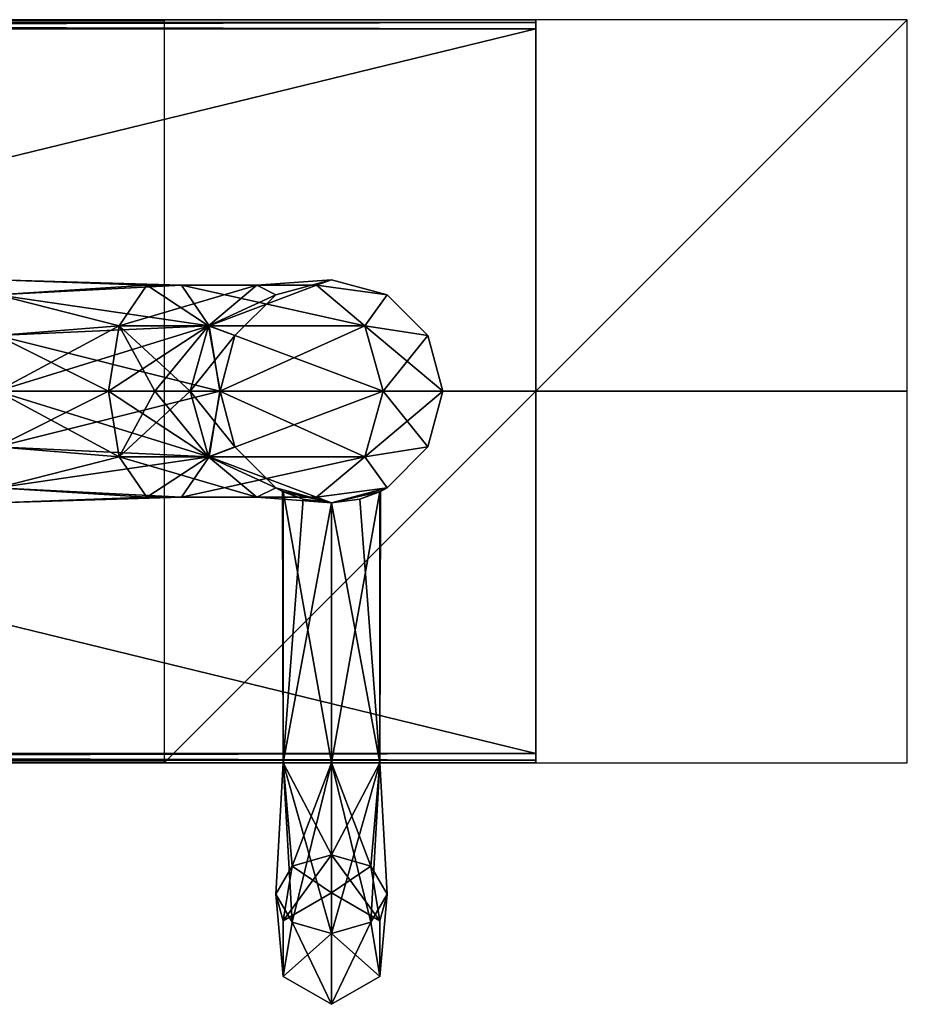
# Model space of a CAD drawing. Units: millimetres. Extents: x -110 to 10, y -24 to 194.
# Drawn here: x -14 to 10, y -16 to 10 of the extents above; entities that cross this region are included whole.
import ezdxf

# ---------------------------------------------------------------- set-up
doc = ezdxf.new("R2010")
doc.units = ezdxf.units.MM
doc.header["$LTSCALE"] = 52.148148
for name, color, linetype in [('100', 7, 'CONTINUOUS'), ('101', 7, 'CONTINUOUS'), ('102', 7, 'CONTINUOUS'), ('103', 7, 'CONTINUOUS'), ('104', 7, 'CONTINUOUS'), ('105', 7, 'CONTINUOUS'), ('106', 7, 'CONTINUOUS'), ('107', 7, 'CONTINUOUS'), ('108', 7, 'CONTINUOUS'), ('109', 7, 'CONTINUOUS'), ('110', 7, 'CONTINUOUS'), ('111', 7, 'CONTINUOUS'), ('112', 7, 'CONTINUOUS'), ('113', 7, 'CONTINUOUS'), ('114', 7, 'CONTINUOUS'), ('131', 7, 'CONTINUOUS'), ('132', 7, 'CONTINUOUS'), ('133', 7, 'CONTINUOUS'), ('14', 7, 'CONTINUOUS'), ('15', 7, 'CONTINUOUS'), ('16', 7, 'CONTINUOUS'), ('17', 7, 'CONTINUOUS'), ('3', 7, 'CONTINUOUS'), ('4', 7, 'CONTINUOUS'), ('5', 7, 'CONTINUOUS'), ('6', 7, 'CONTINUOUS'), ('7', 7, 'CONTINUOUS'), ('99', 7, 'CONTINUOUS')]:
    doc.layers.add(name, color=color, linetype=linetype)

msp = doc.modelspace()

# ---------------------------------------------------------------- linework, layer by layer
at = {"layer": '100', "linetype": 'Continuous'}
for points in [[(-5.5, 3, -36), (-7, 2.598, -36), (-5.5, 3, 86), (-5.5, 3, -36)], [(-5.5, 3, 86), (-7, 2.598, -36), (-7, 2.598, 86), (-5.5, 3, 86)], [(-4, 2.598, -36), (-5.5, 3, -36), (-4, 2.598, 86), (-4, 2.598, -36)], [(-4, 2.598, 86), (-5.5, 3, -36), (-5.5, 3, 86), (-4, 2.598, 86)], [(-7, 2.598, -36), (-8.098, 1.5, -36), (-7, 2.598, 86), (-7, 2.598, -36)], [(-7, 2.598, 86), (-8.098, 1.5, -36), (-8.098, 1.5, 86), (-7, 2.598, 86)], [(-2.902, 1.5, -36), (-4, 2.598, -36), (-2.902, 1.5, 86), (-2.902, 1.5, -36)], [(-2.902, 1.5, 86), (-4, 2.598, -36), (-4, 2.598, 86), (-2.902, 1.5, 86)], [(-8.098, 1.5, -36), (-8.5, 0, -36), (-8.098, 1.5, 86), (-8.098, 1.5, -36)], [(-8.098, 1.5, 86), (-8.5, 0, -36), (-8.5, 0, 86), (-8.098, 1.5, 86)], [(-2.5, 0, -36), (-2.902, 1.5, -36), (-2.5, 0, 86), (-2.5, 0, -36)], [(-2.5, 0, 86), (-2.902, 1.5, -36), (-2.902, 1.5, 86), (-2.5, 0, 86)]]:
    msp.add_3dface(points, dxfattribs=at)
at = {"layer": '101', "linetype": 'Continuous'}
for points in [[(-8.5, 0, 86), (-8.5, 0, -36), (-8.098, -1.5, -36), (-8.5, 0, 86)], [(-8.098, -1.5, 86), (-8.5, 0, 86), (-8.098, -1.5, -36), (-8.098, -1.5, 86)], [(-2.5, 0, -36), (-2.5, 0, 86), (-2.902, -1.5, 86), (-2.5, 0, -36)], [(-2.5, 0, -36), (-2.902, -1.5, 86), (-2.902, -1.5, -36), (-2.5, 0, -36)], [(-7, -2.598, 86), (-8.098, -1.5, 86), (-7, -2.598, -36), (-7, -2.598, 86)], [(-7, -2.598, -36), (-8.098, -1.5, 86), (-8.098, -1.5, -36), (-7, -2.598, -36)], [(-2.902, -1.5, 86), (-4, -2.598, 86), (-2.902, -1.5, -36), (-2.902, -1.5, 86)], [(-2.902, -1.5, -36), (-4, -2.598, 86), (-4, -2.598, -36), (-2.902, -1.5, -36)], [(-5.5, -3, 86), (-7, -2.598, 86), (-5.5, -3, 66.5), (-5.5, -3, 86)], [(-7, -2.598, 86), (-7, -2.598, -36), (-6.818, -2.695, -15.717), (-7, -2.598, 86)], [(-7, -2.598, 86), (-6.818, -2.695, -15.717), (-6.818, -2.695, 64.284), (-7, -2.598, 86)], [(-5.5, -3, 66.5), (-7, -2.598, 86), (-6.804, -2.702, 65.74), (-5.5, -3, 66.5)], [(-6.804, -2.702, 65.74), (-7, -2.598, 86), (-6.818, -2.695, 64.284), (-6.804, -2.702, 65.74)], [(-7, -2.598, -36), (-5.5, -3, -36), (-6.818, -2.695, -15.717), (-7, -2.598, -36)], [(-4, -2.598, 86), (-5.5, -3, 86), (-4.182, -2.695, 65.716), (-4, -2.598, 86)], [(-5.5, -3, -36), (-4, -2.598, -36), (-5.5, -3, -16.5), (-5.5, -3, -36)], [(-5.5, -3, -16.5), (-4, -2.598, -36), (-4.196, -2.702, -15.74), (-5.5, -3, -16.5)], [(-4.196, -2.702, -15.74), (-4, -2.598, -36), (-4.182, -2.695, -14.283), (-4.196, -2.702, -15.74)], [(-4, -2.598, -36), (-4, -2.598, 86), (-4.182, -2.695, 65.716), (-4, -2.598, -36)], [(-4.182, -2.695, -14.283), (-4, -2.598, -36), (-4.182, -2.695, 65.716), (-4.182, -2.695, -14.283)], [(-6.818, -2.695, -15.717), (-5.5, -3, -36), (-6.262, -2.902, -16.291), (-6.818, -2.695, -15.717)], [(-6.818, -2.695, -15.717), (-6.804, -2.702, -14.26), (-6.818, -2.695, 64.284), (-6.818, -2.695, -15.717)], [(-6.818, -2.695, 64.284), (-6.804, -2.702, -14.26), (-6.262, -2.902, 63.709), (-6.818, -2.695, 64.284)], [(-6.804, -2.702, -14.26), (-5.5, -3, -13.5), (-6.262, -2.902, 63.709), (-6.804, -2.702, -14.26)], [(-5.5, -3, -36), (-5.5, -3, -16.5), (-6.262, -2.902, -16.291), (-5.5, -3, -36)], [(-5.5, -3, -13.5), (-5.5, -3, 63.5), (-6.262, -2.902, 63.709), (-5.5, -3, -13.5)], [(-4.182, -2.695, 65.716), (-5.5, -3, 86), (-4.738, -2.902, 66.291), (-4.182, -2.695, 65.716)], [(-5.5, -3, 63.5), (-4.738, -2.902, -13.709), (-4.196, -2.702, 64.26), (-5.5, -3, 63.5)], [(-4.738, -2.902, 66.291), (-5.5, -3, 86), (-5.5, -3, 66.5), (-4.738, -2.902, 66.291)], [(-5.5, -3, -13.5), (-4.738, -2.902, -13.709), (-5.5, -3, 63.5), (-5.5, -3, -13.5)], [(-4.738, -2.902, -13.709), (-4.182, -2.695, -14.283), (-4.196, -2.702, 64.26), (-4.738, -2.902, -13.709)], [(-4.196, -2.702, 64.26), (-4.182, -2.695, -14.283), (-4.182, -2.695, 65.716), (-4.196, -2.702, 64.26)]]:
    msp.add_3dface(points, dxfattribs=at)
at = {"layer": '102', "linetype": 'Continuous'}
for points in [[(-5.5, -3, 63.5), (-4.196, -2.702, 64.26), (-5.5, -10, 63.5), (-5.5, -3, 63.5)], [(-5.5, -10, 63.5), (-4.196, -2.702, 64.26), (-4.201, -10, 64.25), (-5.5, -10, 63.5)], [(-4.738, -2.902, 66.291), (-5.5, -3, 66.5), (-4.201, -10, 65.75), (-4.738, -2.902, 66.291)], [(-4.182, -2.695, 65.716), (-4.738, -2.902, 66.291), (-4.201, -10, 65.75), (-4.182, -2.695, 65.716)], [(-4.196, -2.702, 64.26), (-4.182, -2.695, 65.716), (-4.201, -10, 64.25), (-4.196, -2.702, 64.26)], [(-4.201, -10, 64.25), (-4.182, -2.695, 65.716), (-4.201, -10, 65.75), (-4.201, -10, 64.25)], [(-4.201, -10, 65.75), (-5.5, -3, 66.5), (-5.5, -10, 66.5), (-4.201, -10, 65.75)]]:
    msp.add_3dface(points, dxfattribs=at)
at = {"layer": '103', "linetype": 'Continuous'}
for points in [[(-6.804, -2.702, 65.74), (-6.818, -2.695, 64.284), (-6.799, -10, 65.75), (-6.804, -2.702, 65.74)], [(-6.818, -2.695, 64.284), (-6.262, -2.902, 63.709), (-6.799, -10, 64.25), (-6.818, -2.695, 64.284)], [(-6.799, -10, 65.75), (-6.818, -2.695, 64.284), (-6.799, -10, 64.25), (-6.799, -10, 65.75)], [(-5.5, -3, 66.5), (-6.804, -2.702, 65.74), (-5.5, -10, 66.5), (-5.5, -3, 66.5)], [(-5.5, -10, 66.5), (-6.804, -2.702, 65.74), (-6.799, -10, 65.75), (-5.5, -10, 66.5)], [(-6.262, -2.902, 63.709), (-5.5, -3, 63.5), (-6.799, -10, 64.25), (-6.262, -2.902, 63.709)], [(-5.5, -3, 63.5), (-5.5, -10, 63.5), (-6.799, -10, 64.25), (-5.5, -3, 63.5)]]:
    msp.add_3dface(points, dxfattribs=at)
at = {"layer": '104', "linetype": 'Continuous'}
for points in [[(-6.799, -10, 65.75), (-6.799, -10, 64.25), (-7, -13.536, 63.536), (-6.799, -10, 65.75)], [(-6.561, -14.286, 64.286), (-6.799, -10, 65.75), (-7, -13.536, 63.536), (-6.561, -14.286, 64.286)], [(-7, -13.536, 63.536), (-6.799, -10, 64.25), (-6.561, -12.786, 62.786), (-7, -13.536, 63.536)], [(-6.799, -10, 64.25), (-5.5, -10, 63.5), (-6.561, -12.786, 62.786), (-6.799, -10, 64.25)], [(-5.5, -10, 66.5), (-6.799, -10, 65.75), (-5.5, -14.596, 64.596), (-5.5, -10, 66.5)], [(-5.5, -14.596, 64.596), (-6.799, -10, 65.75), (-6.561, -14.286, 64.286), (-5.5, -14.596, 64.596)], [(-6.561, -12.786, 62.786), (-5.5, -10, 63.5), (-5.5, -12.475, 62.475), (-6.561, -12.786, 62.786)], [(-6.561, -12.786, 62.786), (-5.5, -12.475, 62.475), (-6.799, -14.25, 60), (-6.561, -12.786, 62.786)], [(-6.799, -14.25, 60), (-5.5, -12.475, 62.475), (-5.5, -13.5, 60), (-6.799, -14.25, 60)], [(-7, -13.536, 63.536), (-6.561, -12.786, 62.786), (-6.799, -14.25, 60), (-7, -13.536, 63.536)], [(-6.561, -14.286, 64.286), (-7, -13.536, 63.536), (-6.799, -15.75, 60), (-6.561, -14.286, 64.286)], [(-6.799, -15.75, 60), (-7, -13.536, 63.536), (-6.799, -14.25, 60), (-6.799, -15.75, 60)], [(-5.5, -16.5, 60), (-6.561, -14.286, 64.286), (-6.799, -15.75, 60), (-5.5, -16.5, 60)], [(-5.5, -14.596, 64.596), (-6.561, -14.286, 64.286), (-5.5, -16.5, 60), (-5.5, -14.596, 64.596)]]:
    msp.add_3dface(points, dxfattribs=at)
at = {"layer": '105', "linetype": 'Continuous'}
for points in [[(-5.5, -10, 63.5), (-4.201, -10, 64.25), (-5.5, -12.475, 62.475), (-5.5, -10, 63.5)], [(-5.5, -12.475, 62.475), (-4.201, -10, 64.25), (-4.439, -12.786, 62.786), (-5.5, -12.475, 62.475)], [(-4.201, -10, 65.75), (-5.5, -10, 66.5), (-4.439, -14.286, 64.286), (-4.201, -10, 65.75)], [(-5.5, -10, 66.5), (-5.5, -14.596, 64.596), (-4.439, -14.286, 64.286), (-5.5, -10, 66.5)], [(-4.439, -12.786, 62.786), (-4.201, -10, 64.25), (-4, -13.536, 63.536), (-4.439, -12.786, 62.786)], [(-4, -13.536, 63.536), (-4.201, -10, 65.75), (-4.439, -14.286, 64.286), (-4, -13.536, 63.536)], [(-4.201, -10, 64.25), (-4.201, -10, 65.75), (-4, -13.536, 63.536), (-4.201, -10, 64.25)], [(-5.5, -13.5, 60), (-5.5, -12.475, 62.475), (-4.439, -12.786, 62.786), (-5.5, -13.5, 60)], [(-5.5, -13.5, 60), (-4.439, -12.786, 62.786), (-4.201, -14.25, 60), (-5.5, -13.5, 60)], [(-4.439, -12.786, 62.786), (-4, -13.536, 63.536), (-4.201, -14.25, 60), (-4.439, -12.786, 62.786)], [(-4, -13.536, 63.536), (-4.439, -14.286, 64.286), (-4.201, -15.75, 60), (-4, -13.536, 63.536)], [(-4.201, -14.25, 60), (-4, -13.536, 63.536), (-4.201, -15.75, 60), (-4.201, -14.25, 60)], [(-4.439, -14.286, 64.286), (-5.5, -14.596, 64.596), (-4.201, -15.75, 60), (-4.439, -14.286, 64.286)], [(-5.5, -14.596, 64.596), (-5.5, -16.5, 60), (-4.201, -15.75, 60), (-5.5, -14.596, 64.596)]]:
    msp.add_3dface(points, dxfattribs=at)
at = {"layer": '106', "linetype": 'Continuous'}
for points in [[(-5.5, -13.5, 60), (-4.201, -14.25, 60), (-5.5, -13.5, -10), (-5.5, -13.5, 60)], [(-5.5, -13.5, -10), (-4.201, -14.25, 60), (-4.201, -14.25, -10), (-5.5, -13.5, -10)], [(-4.201, -14.25, 60), (-4.201, -15.75, 60), (-4.201, -14.25, -10), (-4.201, -14.25, 60)], [(-4.201, -14.25, -10), (-4.201, -15.75, 60), (-4.201, -15.75, -10), (-4.201, -14.25, -10)], [(-4.201, -15.75, 60), (-5.5, -16.5, 60), (-4.201, -15.75, -10), (-4.201, -15.75, 60)], [(-4.201, -15.75, -10), (-5.5, -16.5, 60), (-5.5, -16.5, -10), (-4.201, -15.75, -10)]]:
    msp.add_3dface(points, dxfattribs=at)
at = {"layer": '107', "linetype": 'Continuous'}
for points in [[(-6.799, -14.25, 60), (-5.5, -13.5, 60), (-6.799, -14.25, -10), (-6.799, -14.25, 60)], [(-5.5, -13.5, 60), (-5.5, -13.5, -10), (-6.799, -14.25, -10), (-5.5, -13.5, 60)], [(-6.799, -15.75, 60), (-6.799, -14.25, 60), (-6.799, -15.75, -10), (-6.799, -15.75, 60)], [(-6.799, -15.75, -10), (-6.799, -14.25, 60), (-6.799, -14.25, -10), (-6.799, -15.75, -10)], [(-5.5, -16.5, 60), (-6.799, -15.75, 60), (-5.5, -16.5, -10), (-5.5, -16.5, 60)], [(-5.5, -16.5, -10), (-6.799, -15.75, 60), (-6.799, -15.75, -10), (-5.5, -16.5, -10)]]:
    msp.add_3dface(points, dxfattribs=at)
at = {"layer": '108', "linetype": 'Continuous'}
for points in [[(-6.561, -14.286, -14.286), (-7, -13.536, -13.536), (-6.799, -10, -15.75), (-6.561, -14.286, -14.286)], [(-7, -13.536, -13.536), (-6.561, -12.786, -12.786), (-6.799, -10, -14.25), (-7, -13.536, -13.536)], [(-6.799, -10, -15.75), (-7, -13.536, -13.536), (-6.799, -10, -14.25), (-6.799, -10, -15.75)], [(-5.5, -10, -16.5), (-6.561, -14.286, -14.286), (-6.799, -10, -15.75), (-5.5, -10, -16.5)], [(-6.561, -12.786, -12.786), (-5.5, -12.475, -12.475), (-6.799, -10, -14.25), (-6.561, -12.786, -12.786)], [(-6.799, -10, -14.25), (-5.5, -12.475, -12.475), (-5.5, -10, -13.5), (-6.799, -10, -14.25)], [(-5.5, -14.596, -14.596), (-6.561, -14.286, -14.286), (-5.5, -10, -16.5), (-5.5, -14.596, -14.596)], [(-6.561, -12.786, -12.786), (-5.5, -13.5, -10), (-5.5, -12.475, -12.475), (-6.561, -12.786, -12.786)], [(-7, -13.536, -13.536), (-6.799, -14.25, -10), (-6.561, -12.786, -12.786), (-7, -13.536, -13.536)], [(-6.799, -14.25, -10), (-5.5, -13.5, -10), (-6.561, -12.786, -12.786), (-6.799, -14.25, -10)], [(-6.799, -15.75, -10), (-6.799, -14.25, -10), (-7, -13.536, -13.536), (-6.799, -15.75, -10)], [(-6.561, -14.286, -14.286), (-6.799, -15.75, -10), (-7, -13.536, -13.536), (-6.561, -14.286, -14.286)], [(-5.5, -14.596, -14.596), (-6.799, -15.75, -10), (-6.561, -14.286, -14.286), (-5.5, -14.596, -14.596)], [(-5.5, -16.5, -10), (-6.799, -15.75, -10), (-5.5, -14.596, -14.596), (-5.5, -16.5, -10)]]:
    msp.add_3dface(points, dxfattribs=at)
at = {"layer": '109', "linetype": 'Continuous'}
for points in [[(-5.5, -14.596, -14.596), (-5.5, -10, -16.5), (-4.201, -10, -15.75), (-5.5, -14.596, -14.596)], [(-4.439, -14.286, -14.286), (-5.5, -14.596, -14.596), (-4.201, -10, -15.75), (-4.439, -14.286, -14.286)], [(-5.5, -10, -13.5), (-5.5, -12.475, -12.475), (-4.439, -12.786, -12.786), (-5.5, -10, -13.5)], [(-5.5, -10, -13.5), (-4.439, -12.786, -12.786), (-4.201, -10, -14.25), (-5.5, -10, -13.5)], [(-4.439, -12.786, -12.786), (-4, -13.536, -13.536), (-4.201, -10, -14.25), (-4.439, -12.786, -12.786)], [(-4, -13.536, -13.536), (-4.439, -14.286, -14.286), (-4.201, -10, -15.75), (-4, -13.536, -13.536)], [(-4.201, -10, -14.25), (-4, -13.536, -13.536), (-4.201, -10, -15.75), (-4.201, -10, -14.25)], [(-5.5, -13.5, -10), (-4.201, -14.25, -10), (-5.5, -12.475, -12.475), (-5.5, -13.5, -10)], [(-5.5, -12.475, -12.475), (-4.201, -14.25, -10), (-4.439, -12.786, -12.786), (-5.5, -12.475, -12.475)], [(-4.439, -12.786, -12.786), (-4.201, -14.25, -10), (-4, -13.536, -13.536), (-4.439, -12.786, -12.786)], [(-4, -13.536, -13.536), (-4.201, -15.75, -10), (-4.439, -14.286, -14.286), (-4, -13.536, -13.536)], [(-4.201, -14.25, -10), (-4.201, -15.75, -10), (-4, -13.536, -13.536), (-4.201, -14.25, -10)], [(-4.201, -15.75, -10), (-5.5, -16.5, -10), (-4.439, -14.286, -14.286), (-4.201, -15.75, -10)], [(-5.5, -16.5, -10), (-5.5, -14.596, -14.596), (-4.439, -14.286, -14.286), (-5.5, -16.5, -10)]]:
    msp.add_3dface(points, dxfattribs=at)
at = {"layer": '110', "linetype": 'Continuous'}
for points in [[(-5.5, -3, -16.5), (-4.196, -2.702, -15.74), (-5.5, -10, -16.5), (-5.5, -3, -16.5)], [(-5.5, -10, -16.5), (-4.196, -2.702, -15.74), (-4.201, -10, -15.75), (-5.5, -10, -16.5)], [(-4.738, -2.902, -13.709), (-5.5, -3, -13.5), (-4.201, -10, -14.25), (-4.738, -2.902, -13.709)], [(-4.182, -2.695, -14.283), (-4.738, -2.902, -13.709), (-4.201, -10, -14.25), (-4.182, -2.695, -14.283)], [(-4.196, -2.702, -15.74), (-4.182, -2.695, -14.283), (-4.201, -10, -15.75), (-4.196, -2.702, -15.74)], [(-4.182, -2.695, -14.283), (-4.201, -10, -14.25), (-4.201, -10, -15.75), (-4.182, -2.695, -14.283)], [(-5.5, -3, -13.5), (-5.5, -10, -13.5), (-4.201, -10, -14.25), (-5.5, -3, -13.5)]]:
    msp.add_3dface(points, dxfattribs=at)
at = {"layer": '111', "linetype": 'Continuous'}
for points in [[(-6.804, -2.702, -14.26), (-6.818, -2.695, -15.717), (-6.799, -10, -14.25), (-6.804, -2.702, -14.26)], [(-6.818, -2.695, -15.717), (-6.262, -2.902, -16.291), (-6.799, -10, -15.75), (-6.818, -2.695, -15.717)], [(-6.818, -2.695, -15.717), (-6.799, -10, -15.75), (-6.799, -10, -14.25), (-6.818, -2.695, -15.717)], [(-5.5, -3, -13.5), (-6.804, -2.702, -14.26), (-5.5, -10, -13.5), (-5.5, -3, -13.5)], [(-6.804, -2.702, -14.26), (-6.799, -10, -14.25), (-5.5, -10, -13.5), (-6.804, -2.702, -14.26)], [(-6.262, -2.902, -16.291), (-5.5, -3, -16.5), (-6.799, -10, -15.75), (-6.262, -2.902, -16.291)], [(-5.5, -3, -16.5), (-5.5, -10, -16.5), (-6.799, -10, -15.75), (-5.5, -3, -16.5)]]:
    msp.add_3dface(points, dxfattribs=at)
at = {"layer": '112', "linetype": 'Continuous'}
for points in [[(-14.5, -1.5, 92.402), (-14.5, 0, 92), (-11.217, -1.763, 91.694), (-14.5, -1.5, 92.402)], [(-11.217, -1.763, 91.694), (-14.5, 0, 92), (-11.503, 0, 91.198), (-11.217, -1.763, 91.694)], [(-14.5, 0, 98), (-14.5, -1.5, 97.598), (-8.505, 0, 96.395), (-14.5, 0, 98)], [(-8.505, 0, 96.395), (-14.5, -1.5, 97.598), (-8.792, -1.763, 95.899), (-8.505, 0, 96.395)], [(-8.808, -1.763, 89.286), (-11.217, -1.763, 91.694), (-11.503, 0, 91.198), (-8.808, -1.763, 89.286)], [(-8.808, -1.763, 89.286), (-11.503, 0, 91.198), (-10.257, 0, 90.243), (-8.808, -1.763, 89.286)], [(-9.304, 0, 89), (-8.808, -1.763, 89.286), (-10.257, 0, 90.243), (-9.304, 0, 89)], [(-8.5, 0, 86), (-8.098, -1.5, 86), (-9.304, 0, 89), (-8.5, 0, 86)], [(-9.304, 0, 89), (-8.098, -1.5, 86), (-8.808, -1.763, 89.286), (-9.304, 0, 89)], [(-4.604, -1.763, 91.714), (-4.108, 0, 92), (-8.792, -1.763, 95.899), (-4.604, -1.763, 91.714)], [(-4.108, 0, 92), (-8.505, 0, 96.395), (-8.792, -1.763, 95.899), (-4.108, 0, 92)], [(-2.902, -1.5, 86), (-2.5, 0, 86), (-4.604, -1.763, 91.714), (-2.902, -1.5, 86)], [(-4.604, -1.763, 91.714), (-2.5, 0, 86), (-4.108, 0, 92), (-4.604, -1.763, 91.714)], [(-14.5, -1.5, 97.598), (-14.5, -2.598, 96.5), (-8.792, -1.763, 95.899), (-14.5, -1.5, 97.598)], [(-14.5, -2.598, 93.5), (-14.5, -1.5, 92.402), (-11.217, -1.763, 91.694), (-14.5, -2.598, 93.5)], [(-8.098, -1.5, 86), (-7, -2.598, 86), (-8.808, -1.763, 89.286), (-8.098, -1.5, 86)], [(-4, -2.598, 86), (-2.902, -1.5, 86), (-4.604, -1.763, 91.714), (-4, -2.598, 86)], [(-8.792, -1.763, 95.899), (-14.5, -2.598, 96.5), (-9.541, -2.853, 94.6), (-8.792, -1.763, 95.899)], [(-10.467, -2.853, 92.993), (-14.5, -2.598, 93.5), (-11.217, -1.763, 91.694), (-10.467, -2.853, 92.993)], [(-8.808, -1.763, 89.286), (-7.509, -2.853, 90.036), (-11.217, -1.763, 91.694), (-8.808, -1.763, 89.286)], [(-7.509, -2.853, 90.036), (-10.467, -2.853, 92.993), (-11.217, -1.763, 91.694), (-7.509, -2.853, 90.036)], [(-5.903, -2.853, 90.964), (-4.604, -1.763, 91.714), (-9.541, -2.853, 94.6), (-5.903, -2.853, 90.964)], [(-4.604, -1.763, 91.714), (-8.792, -1.763, 95.899), (-9.541, -2.853, 94.6), (-4.604, -1.763, 91.714)], [(-8.808, -1.763, 89.286), (-7, -2.598, 86), (-7.509, -2.853, 90.036), (-8.808, -1.763, 89.286)], [(-5.903, -2.853, 90.964), (-4, -2.598, 86), (-4.604, -1.763, 91.714), (-5.903, -2.853, 90.964)], [(-14.5, -2.598, 96.5), (-14.5, -3, 95), (-9.541, -2.853, 94.6), (-14.5, -2.598, 96.5)], [(-14.5, -3, 95), (-14.5, -2.598, 93.5), (-10.467, -2.853, 92.993), (-14.5, -3, 95)], [(-7, -2.598, 86), (-5.5, -3, 86), (-7.509, -2.853, 90.036), (-7, -2.598, 86)], [(-5.5, -3, 86), (-4, -2.598, 86), (-5.903, -2.853, 90.964), (-5.5, -3, 86)], [(-9.541, -2.853, 94.6), (-14.5, -3, 95), (-10.467, -2.853, 92.993), (-9.541, -2.853, 94.6)], [(-7.509, -2.853, 90.036), (-5.903, -2.853, 90.964), (-10.467, -2.853, 92.993), (-7.509, -2.853, 90.036)], [(-5.903, -2.853, 90.964), (-9.541, -2.853, 94.6), (-10.467, -2.853, 92.993), (-5.903, -2.853, 90.964)], [(-7.509, -2.853, 90.036), (-5.5, -3, 86), (-5.903, -2.853, 90.964), (-7.509, -2.853, 90.036)]]:
    msp.add_3dface(points, dxfattribs=at)
at = {"layer": '113', "linetype": 'Continuous'}
for points in [[(-14.5, 2.598, 93.5), (-14.5, 3, 95), (-10.467, 2.853, 92.993), (-14.5, 2.598, 93.5)], [(-14.5, 3, 95), (-14.5, 2.598, 96.5), (-9.541, 2.853, 94.6), (-14.5, 3, 95)], [(-10.467, 2.853, 92.993), (-14.5, 3, 95), (-9.541, 2.853, 94.6), (-10.467, 2.853, 92.993)], [(-5.5, 3, 86), (-7, 2.598, 86), (-7.509, 2.853, 90.036), (-5.5, 3, 86)], [(-5.903, 2.853, 90.964), (-5.5, 3, 86), (-7.509, 2.853, 90.036), (-5.903, 2.853, 90.964)], [(-4, 2.598, 86), (-5.5, 3, 86), (-5.903, 2.853, 90.964), (-4, 2.598, 86)], [(-11.217, 1.763, 91.694), (-14.5, 2.598, 93.5), (-10.467, 2.853, 92.993), (-11.217, 1.763, 91.694)], [(-9.541, 2.853, 94.6), (-14.5, 2.598, 96.5), (-8.792, 1.763, 95.899), (-9.541, 2.853, 94.6)], [(-8.808, 1.763, 89.286), (-11.217, 1.763, 91.694), (-10.467, 2.853, 92.993), (-8.808, 1.763, 89.286)], [(-7.509, 2.853, 90.036), (-8.808, 1.763, 89.286), (-10.467, 2.853, 92.993), (-7.509, 2.853, 90.036)], [(-7.509, 2.853, 90.036), (-10.467, 2.853, 92.993), (-9.541, 2.853, 94.6), (-7.509, 2.853, 90.036)], [(-5.903, 2.853, 90.964), (-7.509, 2.853, 90.036), (-9.541, 2.853, 94.6), (-5.903, 2.853, 90.964)], [(-5.903, 2.853, 90.964), (-9.541, 2.853, 94.6), (-8.792, 1.763, 95.899), (-5.903, 2.853, 90.964)], [(-7.509, 2.853, 90.036), (-7, 2.598, 86), (-8.808, 1.763, 89.286), (-7.509, 2.853, 90.036)], [(-4.604, 1.763, 91.714), (-5.903, 2.853, 90.964), (-8.792, 1.763, 95.899), (-4.604, 1.763, 91.714)], [(-4.604, 1.763, 91.714), (-4, 2.598, 86), (-5.903, 2.853, 90.964), (-4.604, 1.763, 91.714)], [(-14.5, 1.5, 92.402), (-14.5, 2.598, 93.5), (-11.217, 1.763, 91.694), (-14.5, 1.5, 92.402)], [(-14.5, 2.598, 96.5), (-14.5, 1.5, 97.598), (-8.792, 1.763, 95.899), (-14.5, 2.598, 96.5)], [(-7, 2.598, 86), (-8.098, 1.5, 86), (-8.808, 1.763, 89.286), (-7, 2.598, 86)], [(-2.902, 1.5, 86), (-4, 2.598, 86), (-4.604, 1.763, 91.714), (-2.902, 1.5, 86)], [(-11.503, 0, 91.198), (-14.5, 1.5, 92.402), (-11.217, 1.763, 91.694), (-11.503, 0, 91.198)], [(-14.5, 1.5, 97.598), (-14.5, 0, 98), (-8.792, 1.763, 95.899), (-14.5, 1.5, 97.598)], [(-14.5, 0, 98), (-8.505, 0, 96.395), (-8.792, 1.763, 95.899), (-14.5, 0, 98)], [(-10.257, 0, 90.243), (-11.503, 0, 91.198), (-11.217, 1.763, 91.694), (-10.257, 0, 90.243)], [(-9.304, 0, 89), (-10.257, 0, 90.243), (-11.217, 1.763, 91.694), (-9.304, 0, 89)], [(-8.808, 1.763, 89.286), (-9.304, 0, 89), (-11.217, 1.763, 91.694), (-8.808, 1.763, 89.286)], [(-8.5, 0, 86), (-9.304, 0, 89), (-8.808, 1.763, 89.286), (-8.5, 0, 86)], [(-8.098, 1.5, 86), (-8.5, 0, 86), (-8.808, 1.763, 89.286), (-8.098, 1.5, 86)], [(-8.505, 0, 96.395), (-4.604, 1.763, 91.714), (-8.792, 1.763, 95.899), (-8.505, 0, 96.395)], [(-8.505, 0, 96.395), (-4.108, 0, 92), (-4.604, 1.763, 91.714), (-8.505, 0, 96.395)], [(-4.108, 0, 92), (-2.902, 1.5, 86), (-4.604, 1.763, 91.714), (-4.108, 0, 92)], [(-14.5, 0, 92), (-14.5, 1.5, 92.402), (-11.503, 0, 91.198), (-14.5, 0, 92)], [(-2.5, 0, 86), (-2.902, 1.5, 86), (-4.108, 0, 92), (-2.5, 0, 86)]]:
    msp.add_3dface(points, dxfattribs=at)
at = {"layer": '114', "linetype": 'Continuous'}
for points in [[(-14.5, 0, -42), (-14.5, -1.5, -42.402), (-11.503, 0, -41.198), (-14.5, 0, -42)], [(-11.503, 0, -41.198), (-14.5, -1.5, -42.402), (-11.217, -1.763, -41.694), (-11.503, 0, -41.198)], [(-14.5, 0, -48), (-8.505, 0, -46.395), (-8.792, -1.763, -45.899), (-14.5, 0, -48)], [(-10.257, 0, -40.243), (-11.503, 0, -41.198), (-11.217, -1.763, -41.694), (-10.257, 0, -40.243)], [(-9.304, 0, -39), (-10.257, 0, -40.243), (-11.217, -1.763, -41.694), (-9.304, 0, -39)], [(-8.808, -1.763, -39.286), (-9.304, 0, -39), (-11.217, -1.763, -41.694), (-8.808, -1.763, -39.286)], [(-8.5, 0, -36), (-9.304, 0, -39), (-8.808, -1.763, -39.286), (-8.5, 0, -36)], [(-8.098, -1.5, -36), (-8.5, 0, -36), (-8.808, -1.763, -39.286), (-8.098, -1.5, -36)], [(-8.505, 0, -46.395), (-4.604, -1.763, -41.714), (-8.792, -1.763, -45.899), (-8.505, 0, -46.395)], [(-8.505, 0, -46.395), (-4.108, 0, -42), (-4.604, -1.763, -41.714), (-8.505, 0, -46.395)], [(-4.108, 0, -42), (-2.902, -1.5, -36), (-4.604, -1.763, -41.714), (-4.108, 0, -42)], [(-4.108, 0, -42), (-2.5, 0, -36), (-2.902, -1.5, -36), (-4.108, 0, -42)], [(-14.5, -1.5, -47.598), (-14.5, 0, -48), (-8.792, -1.763, -45.899), (-14.5, -1.5, -47.598)], [(-14.5, -1.5, -42.402), (-14.5, -2.598, -43.5), (-11.217, -1.763, -41.694), (-14.5, -1.5, -42.402)], [(-14.5, -2.598, -46.5), (-14.5, -1.5, -47.598), (-8.792, -1.763, -45.899), (-14.5, -2.598, -46.5)], [(-7, -2.598, -36), (-8.098, -1.5, -36), (-8.808, -1.763, -39.286), (-7, -2.598, -36)], [(-2.902, -1.5, -36), (-4, -2.598, -36), (-4.604, -1.763, -41.714), (-2.902, -1.5, -36)], [(-11.217, -1.763, -41.694), (-14.5, -2.598, -43.5), (-10.467, -2.853, -42.993), (-11.217, -1.763, -41.694)], [(-9.541, -2.853, -44.6), (-14.5, -2.598, -46.5), (-8.792, -1.763, -45.899), (-9.541, -2.853, -44.6)], [(-8.808, -1.763, -39.286), (-11.217, -1.763, -41.694), (-10.467, -2.853, -42.993), (-8.808, -1.763, -39.286)], [(-7.509, -2.853, -40.036), (-8.808, -1.763, -39.286), (-10.467, -2.853, -42.993), (-7.509, -2.853, -40.036)], [(-5.903, -2.853, -40.964), (-9.541, -2.853, -44.6), (-8.792, -1.763, -45.899), (-5.903, -2.853, -40.964)], [(-7.509, -2.853, -40.036), (-7, -2.598, -36), (-8.808, -1.763, -39.286), (-7.509, -2.853, -40.036)], [(-4.604, -1.763, -41.714), (-5.903, -2.853, -40.964), (-8.792, -1.763, -45.899), (-4.604, -1.763, -41.714)], [(-4.604, -1.763, -41.714), (-4, -2.598, -36), (-5.903, -2.853, -40.964), (-4.604, -1.763, -41.714)], [(-14.5, -2.598, -43.5), (-14.5, -3, -45), (-10.467, -2.853, -42.993), (-14.5, -2.598, -43.5)], [(-14.5, -3, -45), (-14.5, -2.598, -46.5), (-9.541, -2.853, -44.6), (-14.5, -3, -45)], [(-5.5, -3, -36), (-7, -2.598, -36), (-7.509, -2.853, -40.036), (-5.5, -3, -36)], [(-4, -2.598, -36), (-5.5, -3, -36), (-5.903, -2.853, -40.964), (-4, -2.598, -36)], [(-10.467, -2.853, -42.993), (-14.5, -3, -45), (-9.541, -2.853, -44.6), (-10.467, -2.853, -42.993)], [(-7.509, -2.853, -40.036), (-10.467, -2.853, -42.993), (-9.541, -2.853, -44.6), (-7.509, -2.853, -40.036)], [(-5.903, -2.853, -40.964), (-7.509, -2.853, -40.036), (-9.541, -2.853, -44.6), (-5.903, -2.853, -40.964)], [(-5.903, -2.853, -40.964), (-5.5, -3, -36), (-7.509, -2.853, -40.036), (-5.903, -2.853, -40.964)]]:
    msp.add_3dface(points, dxfattribs=at)
at = {"layer": '131', "linetype": 'Continuous'}
for points in [[(-10, -10, 155), (10, -10, 155), (10, 10, 155), (-10, -10, 155)], [(-10, 10, 155), (-10, -10, 155), (10, 10, 155), (-10, 10, 155)]]:
    msp.add_3dface(points, dxfattribs=at)
at = {"layer": '132', "linetype": 'Continuous'}
for points in [[(0, -10, 165), (0, -10, 145), (0, 10, 145), (0, -10, 165)], [(0, 10, 165), (0, -10, 165), (0, 10, 145), (0, 10, 165)]]:
    msp.add_3dface(points, dxfattribs=at)
at = {"layer": '133', "linetype": 'Continuous'}
for points in [[(-10, 0, 165), (10, 0, 165), (10, 0, 145), (-10, 0, 165)], [(-10, 0, 145), (-10, 0, 165), (10, 0, 145), (-10, 0, 145)]]:
    msp.add_3dface(points, dxfattribs=at)
at = {"layer": '14', "linetype": 'Continuous'}
for points in [[(0, -10, 135.25), (0, -10, 174.75), (-80, -10, 174.75), (0, -10, 135.25)], [(0, -10, 135.25), (-80, -10, 174.75), (-80, -10, 135.25), (0, -10, 135.25)]]:
    msp.add_3dface(points, dxfattribs=at)
at = {"layer": '15', "linetype": 'Continuous'}
for points in [[(0, -9.75, 175), (-80, -9.75, 175), (-80, -9.927, 174.927), (0, -9.75, 175)], [(0, -9.927, 174.927), (0, -9.75, 175), (-80, -9.927, 174.927), (0, -9.927, 174.927)], [(0, -10, 174.75), (0, -9.927, 174.927), (-80, -10, 174.75), (0, -10, 174.75)], [(-80, -10, 174.75), (0, -9.927, 174.927), (-80, -9.927, 174.927), (-80, -10, 174.75)]]:
    msp.add_3dface(points, dxfattribs=at)
at = {"layer": '16', "linetype": 'Continuous'}
for points in [[(0, -9.75, 135), (0, -9.927, 135.073), (-80, -9.75, 135), (0, -9.75, 135)], [(-80, -9.75, 135), (0, -9.927, 135.073), (-80, -9.927, 135.073), (-80, -9.75, 135)], [(0, -9.927, 135.073), (0, -10, 135.25), (-80, -9.927, 135.073), (0, -9.927, 135.073)], [(0, -10, 135.25), (-80, -10, 135.25), (-80, -9.927, 135.073), (0, -10, 135.25)]]:
    msp.add_3dface(points, dxfattribs=at)
at = {"layer": '17', "linetype": 'Continuous'}
for points in [[(0, 9.75, 135), (0, -9.75, 135), (-80, -9.75, 135), (0, 9.75, 135)], [(-80, 9.75, 135), (0, 9.75, 135), (-80, -9.75, 135), (-80, 9.75, 135)]]:
    msp.add_3dface(points, dxfattribs=at)
at = {"layer": '3', "linetype": 'Continuous'}
for points in [[(-80, 10, 174.75), (-80, 9.927, 174.927), (0, 10, 174.75), (-80, 10, 174.75)], [(0, 10, 174.75), (-80, 9.927, 174.927), (0, 9.927, 174.927), (0, 10, 174.75)], [(-80, 9.927, 174.927), (-80, 9.75, 175), (0, 9.927, 174.927), (-80, 9.927, 174.927)], [(-80, 9.75, 175), (0, 9.75, 175), (0, 9.927, 174.927), (-80, 9.75, 175)]]:
    msp.add_3dface(points, dxfattribs=at)
at = {"layer": '4', "linetype": 'Continuous'}
for points in [[(0, 9.75, 175), (-80, 9.75, 175), (0, -9.75, 175), (0, 9.75, 175)], [(0, -9.75, 175), (-80, 9.75, 175), (-80, -9.75, 175), (0, -9.75, 175)]]:
    msp.add_3dface(points, dxfattribs=at)
at = {"layer": '5', "linetype": 'Continuous'}
for points in [[(0, 10, 174.75), (0, 9.927, 174.927), (0, -10, 174.75), (0, 10, 174.75)], [(0, 10, 135.25), (0, 10, 174.75), (0, -10, 135.25), (0, 10, 135.25)], [(0, -10, 135.25), (0, 10, 174.75), (0, -10, 174.75), (0, -10, 135.25)], [(0, 9.927, 135.073), (0, 10, 135.25), (0, -9.927, 135.073), (0, 9.927, 135.073)], [(0, -9.927, 135.073), (0, 10, 135.25), (0, -10, 135.25), (0, -9.927, 135.073)], [(0, 9.927, 174.927), (0, 9.75, 175), (0, -9.927, 174.927), (0, 9.927, 174.927)], [(0, -10, 174.75), (0, 9.927, 174.927), (0, -9.927, 174.927), (0, -10, 174.75)], [(0, 9.75, 135), (0, 9.927, 135.073), (0, -9.75, 135), (0, 9.75, 135)], [(0, -9.75, 135), (0, 9.927, 135.073), (0, -9.927, 135.073), (0, -9.75, 135)], [(0, 9.75, 175), (0, -9.75, 175), (0, -9.927, 174.927), (0, 9.75, 175)]]:
    msp.add_3dface(points, dxfattribs=at)
at = {"layer": '6', "linetype": 'Continuous'}
for points in [[(-80, 10, 135.25), (-80, 10, 174.75), (0, 10, 174.75), (-80, 10, 135.25)], [(-80, 10, 135.25), (0, 10, 174.75), (0, 10, 135.25), (-80, 10, 135.25)]]:
    msp.add_3dface(points, dxfattribs=at)
at = {"layer": '7', "linetype": 'Continuous'}
for points in [[(-80, 10, 135.25), (0, 10, 135.25), (0, 9.927, 135.073), (-80, 10, 135.25)], [(-80, 10, 135.25), (0, 9.927, 135.073), (-80, 9.927, 135.073), (-80, 10, 135.25)], [(0, 9.927, 135.073), (0, 9.75, 135), (-80, 9.927, 135.073), (0, 9.927, 135.073)], [(-80, 9.927, 135.073), (0, 9.75, 135), (-80, 9.75, 135), (-80, 9.927, 135.073)]]:
    msp.add_3dface(points, dxfattribs=at)
at = {"layer": '99', "linetype": 'Continuous'}
for points in [[(-14.5, 2.598, -46.5), (-14.5, 3, -45), (-9.541, 2.853, -44.6), (-14.5, 2.598, -46.5)], [(-14.5, 3, -45), (-14.5, 2.598, -43.5), (-10.467, 2.853, -42.993), (-14.5, 3, -45)], [(-9.541, 2.853, -44.6), (-14.5, 3, -45), (-10.467, 2.853, -42.993), (-9.541, 2.853, -44.6)], [(-7, 2.598, -36), (-5.5, 3, -36), (-7.509, 2.853, -40.036), (-7, 2.598, -36)], [(-7.509, 2.853, -40.036), (-5.5, 3, -36), (-5.903, 2.853, -40.964), (-7.509, 2.853, -40.036)], [(-5.5, 3, -36), (-4, 2.598, -36), (-5.903, 2.853, -40.964), (-5.5, 3, -36)], [(-8.792, 1.763, -45.899), (-14.5, 2.598, -46.5), (-9.541, 2.853, -44.6), (-8.792, 1.763, -45.899)], [(-10.467, 2.853, -42.993), (-14.5, 2.598, -43.5), (-11.217, 1.763, -41.694), (-10.467, 2.853, -42.993)], [(-8.808, 1.763, -39.286), (-7.509, 2.853, -40.036), (-11.217, 1.763, -41.694), (-8.808, 1.763, -39.286)], [(-7.509, 2.853, -40.036), (-10.467, 2.853, -42.993), (-11.217, 1.763, -41.694), (-7.509, 2.853, -40.036)], [(-7.509, 2.853, -40.036), (-5.903, 2.853, -40.964), (-10.467, 2.853, -42.993), (-7.509, 2.853, -40.036)], [(-5.903, 2.853, -40.964), (-9.541, 2.853, -44.6), (-10.467, 2.853, -42.993), (-5.903, 2.853, -40.964)], [(-5.903, 2.853, -40.964), (-4.604, 1.763, -41.714), (-9.541, 2.853, -44.6), (-5.903, 2.853, -40.964)], [(-4.604, 1.763, -41.714), (-8.792, 1.763, -45.899), (-9.541, 2.853, -44.6), (-4.604, 1.763, -41.714)], [(-8.808, 1.763, -39.286), (-7, 2.598, -36), (-7.509, 2.853, -40.036), (-8.808, 1.763, -39.286)], [(-5.903, 2.853, -40.964), (-4, 2.598, -36), (-4.604, 1.763, -41.714), (-5.903, 2.853, -40.964)], [(-14.5, 1.5, -47.598), (-14.5, 2.598, -46.5), (-8.792, 1.763, -45.899), (-14.5, 1.5, -47.598)], [(-14.5, 2.598, -43.5), (-14.5, 1.5, -42.402), (-11.217, 1.763, -41.694), (-14.5, 2.598, -43.5)], [(-8.098, 1.5, -36), (-7, 2.598, -36), (-8.808, 1.763, -39.286), (-8.098, 1.5, -36)], [(-4, 2.598, -36), (-2.902, 1.5, -36), (-4.604, 1.763, -41.714), (-4, 2.598, -36)], [(-14.5, 1.5, -42.402), (-14.5, 0, -42), (-11.217, 1.763, -41.694), (-14.5, 1.5, -42.402)], [(-11.217, 1.763, -41.694), (-14.5, 0, -42), (-11.503, 0, -41.198), (-11.217, 1.763, -41.694)], [(-8.505, 0, -46.395), (-14.5, 1.5, -47.598), (-8.792, 1.763, -45.899), (-8.505, 0, -46.395)], [(-8.808, 1.763, -39.286), (-11.217, 1.763, -41.694), (-11.503, 0, -41.198), (-8.808, 1.763, -39.286)], [(-8.808, 1.763, -39.286), (-11.503, 0, -41.198), (-10.257, 0, -40.243), (-8.808, 1.763, -39.286)], [(-9.304, 0, -39), (-8.808, 1.763, -39.286), (-10.257, 0, -40.243), (-9.304, 0, -39)], [(-9.304, 0, -39), (-8.098, 1.5, -36), (-8.808, 1.763, -39.286), (-9.304, 0, -39)], [(-4.604, 1.763, -41.714), (-4.108, 0, -42), (-8.792, 1.763, -45.899), (-4.604, 1.763, -41.714)], [(-4.108, 0, -42), (-8.505, 0, -46.395), (-8.792, 1.763, -45.899), (-4.108, 0, -42)], [(-2.902, 1.5, -36), (-2.5, 0, -36), (-4.604, 1.763, -41.714), (-2.902, 1.5, -36)], [(-4.604, 1.763, -41.714), (-2.5, 0, -36), (-4.108, 0, -42), (-4.604, 1.763, -41.714)], [(-14.5, 0, -48), (-14.5, 1.5, -47.598), (-8.505, 0, -46.395), (-14.5, 0, -48)], [(-8.5, 0, -36), (-8.098, 1.5, -36), (-9.304, 0, -39), (-8.5, 0, -36)]]:
    msp.add_3dface(points, dxfattribs=at)

doc.saveas('drawing.dxf')
